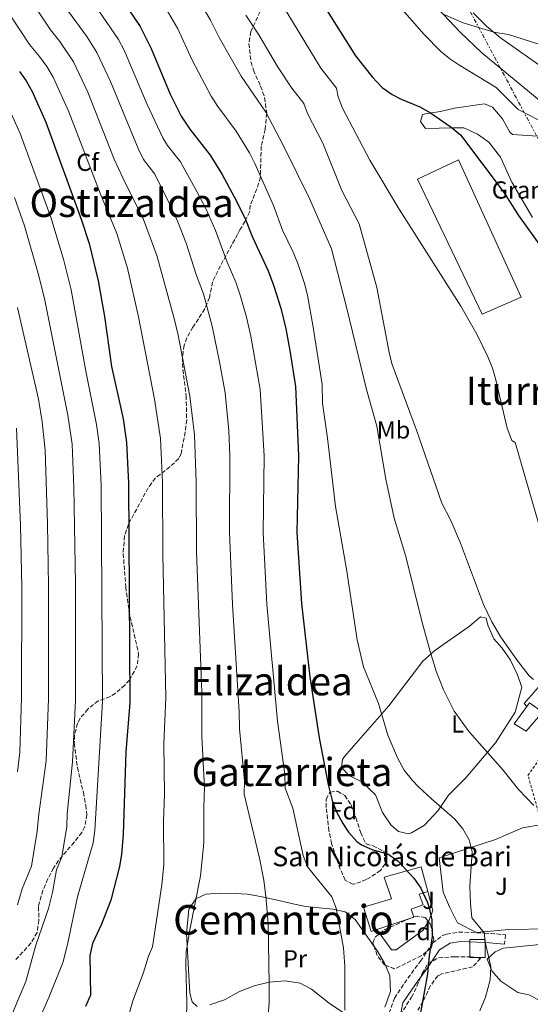
# Model space of a CAD drawing. Units: metres. Extents: x 610525 to 614004, y 4750141 to 4752510.
# Drawn here: x 612672 to 612880, y 4751296 to 4751696 of the extents above; entities that cross this region are included whole.
import ezdxf
from ezdxf.enums import TextEntityAlignment as Align

# ---------------------------------------------------------------- set-up
doc = ezdxf.new("R2010")
doc.units = ezdxf.units.M
doc.header["$MEASUREMENT"] = 0
for name, pattern in [('DGN Style 2', [1.739922, 1.043953, -0.695969]), ('DGN Style 3', [2.435891, 1.739922, -0.695969]), ('DGN Style 7', [3.479844, 1.56593, -0.695969, 0.521977, -0.695969])]:
    doc.linetypes.add(name, pattern=pattern)
for name, color, linetype, lineweight in [('Camino', 7, 'DGN Style 3', 0), ('Curva de nivel directora', 30, 'Continuous', 30), ('Curva de nivel intermedia', 30, 'Continuous', 0), ('Depósito a nivel (sin especificar)', 1, 'Continuous', 0), ('destino de construcciones', 7, 'Continuous', 0), ('Edificio', 1, 'Continuous', 13), ('Etiqueta de uso rústico', 92, 'Continuous', 0), ('Etiqueta de zona arbolada', 92, 'Continuous', 0), ('Iglesia-ermita', 1, 'Continuous', 13), ('Línea  de muro-pared o tapia', 1, 'Continuous', 13), ('Línea de cambio de uso (parcela vista)', 92, 'Continuous', 0), ('Línea eléctrica', 6, 'DGN Style 7', 0), ('Margen derecho', 7, 'Continuous', 0), ('Nave industrial', 1, 'Continuous', 13), ('Tela metálica o alambrada', 7, 'DGN Style 2', 0), ('Texto de Depresión pequeña', 7, 'Continuous', 0), ('Texto de Iglesia-ermita', 51, 'Continuous', 0), ('Texto de rotulación de espacio menor sin especificar', 7, 'Continuous', 0), ('Texto de Área (paraje) menor', 7, 'Continuous', 0), ('Zona ajardinada', 92, 'Continuous', 0), ('Zona arbolada', 92, 'DGN Style 3', 0)]:
    doc.layers.add(name, color=color, linetype=linetype, lineweight=lineweight)
doc.styles.add('Style-Arial', font='arial.ttf')

msp = doc.modelspace()

# ---------------------------------------------------------------- linework, layer by layer
at = {"layer": 'Camino', "color": 7, "linetype": 'DGN Style 3', "lineweight": 0}
msp.add_polyline3d([(612815.33, 4751279.49, 528.5), (612815.29, 4751282.37, 528.37), (612822.33, 4751292.21, 527.06), (612824.59, 4751298.33, 526.87), (612830.02, 4751306.41, 526.18), (612835.08, 4751313.34, 525.49), (612840.11, 4751320.78, 524.84), (612844.1, 4751323.75, 523.99), (612845.76, 4751324.37, 523.51), (612850.68, 4751325.18, 522.26), (612861.18, 4751324.81, 520), (612869.69, 4751324.12, 518.87), (612869.37, 4751320.29, 518.97)], dxfattribs=at)
at = {"layer": 'Curva de nivel directora', "color": 30, "linetype": 'Continuous', "lineweight": 30, "flags": 128}
for points, elevation in [([(612707.28, 4751713.95), (612721.08, 4751693.5), (612725.56, 4751684.56), (612733.33, 4751665.97), (612737.82, 4751657.05), (612741.34, 4751651.65), (612749.62, 4751641.17), (612754.38, 4751633.33), (612759.38, 4751624.21), (612763.62, 4751615.65), (612766.78, 4751607.73), (612773.15, 4751594.14), (612775.33, 4751588.31), (612778.26, 4751578.85), (612780.3, 4751570.53), (612782.02, 4751561.65), (612784.26, 4751547.09), (612785.46, 4751518.81), (612784.78, 4751487.73), (612786.66, 4751458.77), (612790.1, 4751428.93), (612793.91, 4751404.24), (612797.58, 4751385.17), (612799.26, 4751378.77), (612800.98, 4751374.08), (612803.51, 4751369.35), (612805.89, 4751365.89), (612809.17, 4751362.08), (612811.17, 4751360.61), (612815.8, 4751358.68), (612821.87, 4751357.08), (612825.99, 4751353.98), (612832.41, 4751347.17), (612835.26, 4751343.06), (612838, 4751337.24), (612838.69, 4751335.09), (612839.74, 4751330.18), (612839.84, 4751323.44), (612838.61, 4751315.49), (612837.97, 4751308.21), (612834.37, 4751287.89)], 525), ([(612790.66, 4751710.28), (612808.74, 4751681.49), (612815.49, 4751672.99), (612819.54, 4751668.69), (612823.61, 4751665.77), (612827.22, 4751663.89), (612834.86, 4751660.77), (612839.21, 4751658.3), (612847.66, 4751652.53), (612851.42, 4751649.41), (612869.17, 4751625.82), (612875.05, 4751616.56), (612885.06, 4751602.68), (612891.06, 4751593.09), (612896.82, 4751583.16), (612898.58, 4751578.47), (612899.57, 4751573.54), (612906.13, 4751528.72), (612908.69, 4751518.42), (612912.14, 4751508.6), (612914.42, 4751504.12), (612915.5, 4751502.76), (612921.43, 4751496.34)], 500), ([(612671.98, 4751675.09), (612674.7, 4751671.41), (612677.14, 4751667.01), (612682.66, 4751654.53), (612697.26, 4751614.69), (612700.29, 4751605.15), (612703.98, 4751590.05), (612706.55, 4751575.59), (612709.42, 4751555.25), (612714.11, 4751533.85), (612715.46, 4751524.29), (612716.38, 4751507.81), (612716.82, 4751418.45), (612715.29, 4751398.5), (612714.13, 4751364.93), (612713.49, 4751356.85), (612712.71, 4751351.91), (612709.09, 4751338.21), (612705.42, 4751328.47), (612701.73, 4751320.53), (612700.62, 4751315.63), (612700.93, 4751299.49), (612698.87, 4751294.96)], 550)]:
    msp.add_lwpolyline(points, dxfattribs=dict(at, elevation=elevation))
at = {"layer": 'Curva de nivel intermedia', "color": 30, "linetype": 'Continuous', "lineweight": 0, "flags": 128}
for points, elevation in [([(612672.5, 4751710.21), (612684.55, 4751692.05), (612688.34, 4751687.32), (612693.94, 4751679.03), (612699.73, 4751666.71), (612710.53, 4751639.55), (612714.02, 4751631.86), (612722.48, 4751614.93), (612727.84, 4751600.29), (612734.9, 4751574.74), (612736.49, 4751567.98), (612741.28, 4751543.19), (612743.23, 4751527.41), (612743.92, 4751508.21), (612743.95, 4751479.78), (612746.13, 4751422.64), (612746.13, 4751404.74), (612747.26, 4751383.95), (612746.98, 4751375.79), (612746.98, 4751361.45), (612745.68, 4751348.11), (612741.29, 4751326.13), (612739.85, 4751317.09), (612739.62, 4751312.09), (612740.01, 4751296.45), (612739.8, 4751284.33)], 540), ([(612820.06, 4751709.17), (612836.58, 4751690.21), (612843.22, 4751683.49), (612847.11, 4751680.33), (612850.74, 4751677.89), (612865.94, 4751668.6), (612874.86, 4751659.72), (612883.22, 4751655.32)], 495), ([(612664.54, 4751703.57), (612676.05, 4751686.13), (612680.16, 4751681.2), (612683.09, 4751677.13), (612685.66, 4751672.85), (612692.01, 4751658.69), (612704.91, 4751625.26), (612711.55, 4751609.34), (612715.91, 4751595.17), (612720.42, 4751575.34), (612726.96, 4751541.89), (612729.35, 4751525.85), (612730.15, 4751508.01), (612730.24, 4751478.79), (612731.47, 4751420.54), (612730.71, 4751401.62), (612730.93, 4751381.23), (612730.56, 4751370.36), (612730.76, 4751352.73), (612729.91, 4751344.44), (612726.17, 4751319.25), (612724.53, 4751315.41), (612722.29, 4751308.29), (612718.06, 4751297.27), (612716.01, 4751290.08)], 545), ([(612701, 4751704.71), (612712.29, 4751688.2), (612714.64, 4751683.78), (612723.88, 4751661.8), (612730.28, 4751648.23), (612732.23, 4751645.05), (612737.5, 4751638.38), (612744.33, 4751626.12), (612747.87, 4751619.14), (612751.69, 4751610.53), (612756.43, 4751597.68), (612759.97, 4751589.44), (612761.85, 4751583.78), (612764.34, 4751575.22), (612766.12, 4751567.47), (612769.93, 4751545.79), (612771.52, 4751518.9), (612771.12, 4751487.74), (612772.65, 4751458.57), (612776.97, 4751410.99), (612779.92, 4751389.38), (612780.1, 4751383.73), (612783.22, 4751375.65), (612787.37, 4751356.37), (612789.21, 4751351.71), (612799.05, 4751339.57), (612800.88, 4751334.92), (612803.85, 4751318.77), (612804.33, 4751311.25), (612804.33, 4751293.41)], 530), ([(612744.71, 4751704.67), (612749.66, 4751696.06), (612753.2, 4751688.94), (612762.15, 4751673.26), (612772.25, 4751658.58), (612779.22, 4751645.25), (612789.98, 4751623.49), (612798.9, 4751603.01), (612805.23, 4751578.75), (612813.1, 4751545.89), (612817.34, 4751530.93), (612821.07, 4751509.37), (612824.48, 4751493.51), (612829.1, 4751477.89), (612835.66, 4751451.57), (612839.05, 4751439.23), (612841.55, 4751431.3), (612844.44, 4751423.71), (612848.82, 4751415.01), (612854.99, 4751406.68), (612868.74, 4751391.01), (612875.06, 4751383.17), (612881.25, 4751376.69)], 515), ([(612778.8, 4751702.36), (612794.62, 4751676.52), (612800.93, 4751668.37), (612801.66, 4751664.85), (612803.37, 4751660.19), (612814.48, 4751639.11), (612826.51, 4751619.14), (612851.58, 4751579.73), (612858.04, 4751568.37), (612862.54, 4751559.17), (612864.38, 4751554.53), (612865.79, 4751549.74), (612870.44, 4751530.17), (612872.34, 4751525.09), (612873.7, 4751524.29), (612887.97, 4751474.66)], 505), ([(612839.82, 4751703.17), (612851.21, 4751691.16), (612860.1, 4751682.76), (612884.87, 4751662.34)], 490), ([(612691.94, 4751699.62), (612699.42, 4751689.36), (612703.5, 4751682.91), (612708.99, 4751671.12), (612720.33, 4751643.82), (612722.5, 4751639.33), (612727.07, 4751633.46), (612733.41, 4751620.53), (612736.35, 4751614.08), (612739.76, 4751605.41), (612743.96, 4751592.16), (612746.79, 4751584.74), (612750.41, 4751571.6), (612753.41, 4751557.13), (612755.61, 4751544.49), (612757.12, 4751528.97), (612757.57, 4751519), (612757.46, 4751487.76), (612758.64, 4751458.38), (612761.4, 4751414.82), (612761.55, 4751407.87), (612763.59, 4751386.66), (612763.4, 4751381.23), (612769.64, 4751355.32), (612771.33, 4751346.37), (612772.36, 4751338.43), (612773.1, 4751328.46), (612773.57, 4751304.21), (612773.53, 4751296.53), (612772.53, 4751282.77)], 535), ([(612730.78, 4751702.22), (612736.37, 4751692.44), (612742.27, 4751679.83), (612749.99, 4751665.15), (612752.65, 4751660.92), (612760.09, 4751650.95), (612765.53, 4751642.14), (612767.8, 4751637.68), (612775.3, 4751620.69), (612778.98, 4751610.61), (612783.34, 4751601.73), (612785.24, 4751597.09), (612787.98, 4751589.01), (612789.15, 4751584.14), (612791.5, 4751571.17), (612795.1, 4751547.81), (612795.3, 4751540.29), (612797.34, 4751526.05), (612800.54, 4751498.21), (612805.03, 4751472.71), (612809.3, 4751444.05), (612811.95, 4751433.07), (612817.98, 4751418.21), (612821.82, 4751405.25), (612825.75, 4751396.05), (612828.47, 4751391.03), (612831.81, 4751386.77), (612834.3, 4751384.21), (612839.54, 4751379.33), (612849.13, 4751371.17), (612852.41, 4751367.25), (612854.93, 4751362.77), (612856.13, 4751357.87), (612855.25, 4751343.89), (612855.41, 4751336.77), (612856.01, 4751330.93), (612861.18, 4751324.81), (612861.33, 4751321.65), (612863.77, 4751311.25), (612863.53, 4751305.81), (612861.57, 4751298.69), (612859.33, 4751293.17)], 520), ([(612856.58, 4751699), (612862.02, 4751693.56), (612867.62, 4751688.84), (612896.04, 4751668.98)], 485), ([(612764.14, 4751698.06), (612769.32, 4751690.01), (612777, 4751677.15), (612782.83, 4751668.31), (612787.68, 4751662.11), (612789.18, 4751658.05), (612795.38, 4751646.05), (612803.18, 4751626.73), (612810.18, 4751613.25), (612817.42, 4751587.33), (612822.5, 4751560.15), (612823.62, 4751555.97), (612833.5, 4751529.33), (612843.84, 4751499.6), (612847.5, 4751492.53), (612851.37, 4751483.31), (612860.74, 4751458.37), (612864.1, 4751451.33), (612867.82, 4751445.09), (612874.34, 4751435.86), (612879.4, 4751429.43), (612881.06, 4751427.89)], 510), ([(612665.44, 4751665.05), (612672.23, 4751649.94), (612684.91, 4751615.52), (612690.09, 4751598.35), (612693.06, 4751586.43), (612699.09, 4751552.61), (612703.34, 4751531.57), (612704.42, 4751523.92), (612705.25, 4751506.91), (612705.82, 4751418.97), (612702.67, 4751366.52), (612701.98, 4751361.47), (612695.55, 4751339.53), (612691.71, 4751320.76), (612689.78, 4751313.13), (612683.95, 4751298.57), (612673.37, 4751274.45), (612665.53, 4751258.21)], 555), ([(612670.02, 4751623.86), (612674.02, 4751612.37), (612679.56, 4751592.96), (612682.15, 4751582.82), (612691.7, 4751535.34), (612693.38, 4751523.55), (612694.11, 4751506.02), (612694.73, 4751466.64), (612694.83, 4751419.49), (612693.57, 4751394.43), (612691.38, 4751373.26), (612691.2, 4751368.11), (612689.22, 4751355.86), (612687.01, 4751350.53), (612685.41, 4751341.33), (612683.81, 4751334.85), (612678.65, 4751319.81), (612674.53, 4751305.09), (612666.97, 4751287.09)], 560), ([(612671.23, 4751579.21), (612679.74, 4751541.84), (612681.24, 4751532.71), (612682.46, 4751521.19), (612683.41, 4751491.2), (612683.81, 4751466.06), (612683.84, 4751420.01), (612682.8, 4751394.89), (612679.85, 4751373.14), (612679.25, 4751366.22), (612676.82, 4751351.98), (612673.09, 4751342.77), (612671.13, 4751336.21)], 565), ([(612670.77, 4751530.08), (612672.39, 4751490.66), (612672.89, 4751465.47), (612672.84, 4751420.53), (612672.19, 4751398.36), (612671.23, 4751390.42)], 570)]:
    msp.add_lwpolyline(points, dxfattribs=dict(at, elevation=elevation))
at = {"layer": 'Depósito a nivel (sin especificar)', "color": 1, "linetype": 'Continuous', "lineweight": 0}
msp.add_polyline3d([(612861.44, 4751314.85, 520.31), (612855.19, 4751314.85, 521.6), (612855.19, 4751322.18, 521.43), (612861.44, 4751322.18, 519.98)], close=True, dxfattribs=at)
at = {"layer": 'Depósito a nivel (sin especificar)', "color": 51, "linetype": 'Continuous', "lineweight": 0}
msp.add_polyline3d([(612855.19, 4751314.85, 521.6), (612855.19, 4751322.18, 521.43), (612861.44, 4751322.18, 519.98), (612861.44, 4751314.85, 520.31), (612855.19, 4751314.85, 521.6)], dxfattribs=at)
at = {"layer": 'Edificio', "color": 1, "linetype": 'Continuous', "lineweight": 13}
msp.add_polyline3d([(612884.78, 4751414.61, 511.36), (612878.18, 4751406.85, 512.75), (612873.26, 4751409.89, 512.96), (612878.45, 4751416.95, 511.62), (612879.5, 4751418.37, 511.35)], close=True, dxfattribs=at)
at = {"layer": 'Edificio', "color": 51, "linetype": 'Continuous', "lineweight": 13}
msp.add_polyline3d([(612878.45, 4751416.95, 511.62), (612879.5, 4751418.37, 511.35), (612884.78, 4751414.61, 511.36), (612878.18, 4751406.85, 512.75), (612873.26, 4751409.89, 512.96), (612878.45, 4751416.95, 511.62)], dxfattribs=at)
at = {"layer": 'Iglesia-ermita', "color": 1, "linetype": 'Continuous', "lineweight": 13}
msp.add_polyline3d([(612817.42, 4751326.18, 528.03), (612815.13, 4751325.41, 528.35), (612811.89, 4751335.33, 528.53), (612823.29, 4751338.69, 526.83), (612820.37, 4751347.49, 526.36), (612835.45, 4751351.73, 524.07), (612838.17, 4751341.73, 524.44), (612834.57, 4751340.61, 525.24), (612836.21, 4751336.29, 525.28), (612831.33, 4751334.45, 525.99), (612832.45, 4751331.25, 525.92)], close=True, dxfattribs=at)
for points in [[(612817.42, 4751326.18, 528.03), (612815.13, 4751325.41, 528.35), (612811.89, 4751335.33, 528.53), (612823.29, 4751338.69, 526.83), (612820.37, 4751347.49, 526.36), (612835.45, 4751351.73, 524.07), (612838.17, 4751341.73, 524.44)], [(612838.17, 4751341.73, 524.44), (612834.57, 4751340.61, 525.24), (612836.21, 4751336.29, 525.28), (612831.33, 4751334.45, 525.99), (612832.45, 4751331.25, 525.92), (612817.42, 4751326.18, 528.03)]]:
    msp.add_polyline3d(points, dxfattribs=at)
at = {"layer": 'Línea  de muro-pared o tapia', "color": 1, "linetype": 'Continuous', "lineweight": 13}
for points in [[(612878.45, 4751416.95, 511.62), (612877.3, 4751418.13, 511.57), (612882.94, 4751424.61, 510.25), (612890.51, 4751428.57, 508.93)], [(612906.26, 4751372.2, 510.35), (612909.05, 4751372.77, 509.65), (612915.53, 4751360.13, 510.31), (612918.57, 4751349.41, 510.98), (612919.29, 4751336.21, 511.59), (612918.77, 4751333.25, 511.69), (612914.81, 4751331.57, 512.34), (612887.25, 4751326.53, 516.53), (612871.05, 4751326.29, 518.68), (612857.93, 4751325.01, 520.69), (612850.25, 4751329.01, 521.78), (612846.93, 4751335.49, 522.56), (612844.41, 4751341.49, 522.94), (612842.77, 4751355.33, 522.61), (612865.65, 4751362.85, 518.37), (612876.69, 4751367.65, 516.59), (612884.57, 4751368.93, 515.55)], [(612838.17, 4751341.73, 524.44), (612840.21, 4751333.97, 524.62), (612838.57, 4751329.81, 525.16), (612836.17, 4751325.97, 525.5), (612825.21, 4751317.97, 526.95), (612823.37, 4751317.97, 527.21), (612817.42, 4751326.18, 528.03)], [(612893.19, 4751299.92, 516.25), (612893.97, 4751296.69, 516.2), (612884.17, 4751297.17, 517.34), (612879.25, 4751299.65, 517.99), (612874.77, 4751300.61, 518.54), (612867.81, 4751305.25, 519.45), (612864.13, 4751309.41, 519.94), (612862.29, 4751314.21, 520.16), (612865.57, 4751317.17, 519.58), (612868.93, 4751318.69, 519.08), (612882.37, 4751320.05, 517.26), (612893.97, 4751323.09, 515.65)]]:
    msp.add_polyline3d(points, dxfattribs=at)
at = {"layer": 'Línea de cambio de uso (parcela vista)', "color": 92, "linetype": 'Continuous', "lineweight": 0}
for points in [[(612901.42, 4751696.68, 476.97), (612900.78, 4751691.24, 477.19), (612898.66, 4751687.88, 478.4), (612893.67, 4751686.32, 480), (612890.74, 4751685.4, 480.84), (612883.22, 4751686.28, 482.32), (612870.94, 4751690.2, 484.02), (612864.83, 4751691.2, 485), (612864.54, 4751691.24, 485.06), (612852.54, 4751695, 488.6), (612844.32, 4751698.43, 490)], [(612880.66, 4751615.72, 497.49), (612872.26, 4751630.12, 497.51), (612867.7, 4751640.36, 497.75), (612862.9, 4751646.36, 498.03), (612858.3, 4751649.64, 497.93), (612852.7, 4751652.29, 497.91), (612848.22, 4751652.29, 498.07), (612837.14, 4751651.97, 499.57), (612835.1, 4751654.85, 499.37), (612835.9, 4751657.65, 498.83), (612837.78, 4751658.13, 498.03), (612843.22, 4751658.93, 497.15), (612848.94, 4751660.29, 497.19), (612861.14, 4751661.96, 497.19), (612864.42, 4751660.6, 497.19), (612868.46, 4751655.88, 496.85), (612871.54, 4751650.52, 496.65), (612872.58, 4751649.56, 496.65), (612882.74, 4751648.84, 495.69)], [(612830.25, 4751365.09, 521.24), (612826.13, 4751366.13, 521.56), (612823.05, 4751368.77, 521.94), (612819.69, 4751373.81, 522.02), (612816.86, 4751381.01, 521.98), (612811.26, 4751386.29, 522.64), (612805.94, 4751388.85, 522.8), (612802.94, 4751392.21, 522.84), (612803.46, 4751395.41, 522.74), (612804.22, 4751396.61, 522.6), (612822.3, 4751417.25, 519.46), (612836.02, 4751435.33, 515.64), (612840.98, 4751439.73, 514.46), (612855.02, 4751449.57, 511.8), (612859.58, 4751453.41, 510.26), (612861.9, 4751452.85, 509.92), (612862.46, 4751450.05, 510.04), (612865.02, 4751444.45, 510.58), (612868.38, 4751440.61, 510.84), (612871.74, 4751435.73, 511.1), (612874.46, 4751430.13, 511.2), (612876.3, 4751424.77, 511.54), (612873.58, 4751414.61, 513.24), (612865.58, 4751402.21, 515.8), (612853.54, 4751387.97, 517.38), (612846.46, 4751380.93, 518.82), (612842.29, 4751374.61, 520.18), (612836.81, 4751368.61, 521.14), (612831.49, 4751365.49, 521.18), (612830.25, 4751365.09, 521.24)], [(612744.21, 4751294.93, 538.52), (612742.25, 4751296.85, 538.74), (612741.29, 4751300.29, 538.74), (612739.93, 4751324.61, 539.1), (612740.93, 4751334.45, 538.82), (612743.77, 4751338.77, 538.54), (612747.81, 4751340.61, 537.84), (612753.17, 4751341.01, 537.38), (612759.73, 4751340.93, 536.62), (612764.81, 4751340.61, 536.26), (612770.09, 4751339.65, 536.08), (612776.97, 4751338.21, 535.22), (612782.69, 4751336.77, 534.1), (612788.29, 4751335.65, 533.48), (612799.45, 4751334.45, 532.2), (612804.53, 4751333.41, 530.82), (612808.61, 4751330.29, 530.42), (612816.27, 4751319.32, 529.22)], [(612816.27, 4751319.32, 529.22), (612817.33, 4751317.81, 529.06), (612820.41, 4751312.77, 528.68), (612820.84, 4751311.73, 528.68)], [(612820.84, 4751311.73, 528.68), (612822.65, 4751307.41, 528.7), (612822.89, 4751301.01, 528.7), (612820.69, 4751294.61, 528.7)], [(612803.45, 4751292.61, 529.76), (612798.01, 4751296.29, 529.76), (612790.85, 4751301.97, 531.72), (612786.13, 4751304.45, 531.96), (612780.01, 4751305.33, 532.52), (612773.61, 4751304.77, 534.08), (612767.41, 4751303.33, 535.08), (612761.21, 4751300.85, 536.28), (612755.33, 4751297.65, 536.88), (612749.37, 4751295.57, 537.72)]]:
    msp.add_polyline3d(points, dxfattribs=at)
at = {"layer": 'Línea eléctrica', "color": 6, "linetype": 'DGN Style 7', "lineweight": 0}
msp.add_polyline3d([(613713.04, 4750192.91, 500.86), (613692.7, 4750264.75, 503.39), (613640.88, 4750447.75, 509.83), (613576.58, 4750665.64, 518.33), (613568.73, 4750692.04, 516.94), (613543.46, 4750777.11, 512.47), (613522.52, 4750847.57, 508.76), (613462.2, 4751058.99, 510.73), (613408.05, 4751247.01, 512.47), (613365.63, 4751394.32, 513.84), (613103.1, 4751525.11, 476.64), (613018.19, 4751568.47, 484.4), (612890.55, 4751633.65, 496.07), (612763.64, 4751871.32, 481.73), (612642.09, 4752099.14, 479.9), (612515.47, 4752338.89, 484.33), (612437.62, 4752486.13, 496.91)], dxfattribs=at)
at = {"layer": 'Margen derecho', "color": 7, "linetype": 'Continuous', "lineweight": 0}
msp.add_polyline3d([(612869.37, 4751320.29, 518.97), (612861.38, 4751320.94, 520.02), (612851.45, 4751321.33, 522.26), (612847.14, 4751320.68, 523.23), (612842.85, 4751317.97, 524.11), (612838.23, 4751311.12, 525), (612833.17, 4751304.21, 525.66), (612827.92, 4751296.38, 526.28), (612826.55, 4751289.19, 526.3), (612820.5, 4751280.73, 527.51), (612820.53, 4751278.58, 527.59), (612818.76, 4751273.89, 528.11), (612818.58, 4751268.81, 528.32)], dxfattribs=at)
at = {"layer": 'Nave industrial', "color": 1, "linetype": 'Continuous', "lineweight": 13}
msp.add_polyline3d([(612876.1, 4751583.4, 502.17), (612860.18, 4751576.45, 504.28), (612833.9, 4751631.41, 503.21), (612850.58, 4751639.17, 500.89)], close=True, dxfattribs=at)
msp.add_polyline3d([(612860.18, 4751576.45, 504.28), (612833.9, 4751631.41, 503.21), (612850.58, 4751639.17, 500.89), (612876.1, 4751583.4, 502.17), (612860.18, 4751576.45, 504.28)], dxfattribs=at)
at = {"layer": 'Tela metálica o alambrada', "color": 7, "linetype": 'DGN Style 2', "lineweight": 0}
msp.add_polyline3d([(612884.57, 4751368.93, 514.82), (612878.86, 4751388.93, 513.9), (612883.5, 4751395.57, 513.04), (612890.58, 4751399.09, 511.6), (612894.7, 4751402.61, 511.08), (612898.66, 4751408.05, 510.46), (612908.26, 4751414.74, 509.84)], dxfattribs=at)
at = {"layer": 'Zona arbolada', "color": 92, "linetype": 'DGN Style 3', "lineweight": 0}
for points in [[(612769.86, 4751699.49, 509.27), (612766.1, 4751691.41, 510.75), (612765.33, 4751686.51, 511.66), (612766.2, 4751678.94, 512.91), (612767.14, 4751675.65, 513.47), (612770.1, 4751669.17, 514.89), (612771.73, 4751664.55, 515.9), (612772.57, 4751658.17, 517.1), (612771.95, 4751651.59, 518.47), (612770.34, 4751644.77, 520.09), (612769.98, 4751632.13, 522.51), (612768.56, 4751627.43, 523.44), (612765.86, 4751620.77, 524.71), (612765.7, 4751618.21, 524.75), (612763.78, 4751614.28, 527.08), (612761.68, 4751610.72, 530.2), (612760.7, 4751608.93, 531.03), (612753.72, 4751596.16, 534.04), (612750.54, 4751589.57, 535.27), (612749.26, 4751583.25, 536.27), (612747.43, 4751578.65, 537.02), (612742.54, 4751571.17, 538.19), (612740.13, 4751566.85, 538.89), (612738.98, 4751563.81, 539.33), (612738.27, 4751558.85, 539.92), (612738.46, 4751553.97, 540.43), (612739.78, 4751543.33, 541.41), (612740.02, 4751533.49, 542.47), (612739.42, 4751528.57, 543.09), (612737.74, 4751519.74, 544.31), (612736.78, 4751517.73, 544.65), (612733.18, 4751514.36, 545.5), (612727.22, 4751509.81, 546.81), (612724.3, 4751505.81, 547.57), (612716.3, 4751491.01, 550.19), (612714.68, 4751486.34, 551.09), (612714.19, 4751479.16, 552.15), (612715.22, 4751465.58, 553.59), (612716.54, 4751455.81, 554.55), (612720.46, 4751438.37, 556.03), (612719.89, 4751433.45, 556.39), (612716.73, 4751427.67, 556.68), (612714.86, 4751425.57, 556.79), (612711.02, 4751422.3, 557), (612708.82, 4751420.93, 557.11), (612704.06, 4751419.17, 557.45), (612699.78, 4751415.89, 559.45), (612696.65, 4751412.07, 559.82), (612695.62, 4751410.13, 559.97), (612694.33, 4751405.21, 560.31), (612694.3, 4751401.97, 560.51), (612695.55, 4751392.06, 560.97), (612697.99, 4751382.02, 561.41), (612698.95, 4751376.81, 561.87), (612699.34, 4751373.01, 562.23), (612698.55, 4751368.09, 562.68), (612697.3, 4751365.73, 562.91), (612694.24, 4751361.75, 563.34), (612687.85, 4751354.29, 563.77), (612685.85, 4751351.25, 563.79), (612683.47, 4751346.79, 564.31), (612681.52, 4751342.21, 564.94), (612680.12, 4751337.47, 565.63), (612679.73, 4751335.49, 565.91), (612679.89, 4751329.97, 566.67), (612679.13, 4751325.01, 567.31), (612676.65, 4751320.71, 567.9), (612670.41, 4751313.89, 568.67)], [(612769.86, 4751699.49, 509.27), (612766.1, 4751691.41, 510.75), (612765.33, 4751686.51, 511.66), (612766.2, 4751678.94, 512.91), (612767.14, 4751675.65, 513.47), (612770.1, 4751669.17, 514.89), (612771.73, 4751664.55, 515.9), (612772.57, 4751658.17, 517.1), (612771.95, 4751651.59, 518.47), (612770.34, 4751644.77, 520.09), (612769.98, 4751632.13, 522.51), (612768.56, 4751627.43, 523.44), (612765.86, 4751620.77, 524.71), (612765.7, 4751618.21, 524.75), (612763.78, 4751614.28, 527.08), (612761.68, 4751610.72, 530.2), (612760.7, 4751608.93, 531.03), (612753.72, 4751596.16, 534.04), (612750.54, 4751589.57, 535.27), (612749.26, 4751583.25, 536.27), (612747.43, 4751578.65, 537.02), (612742.54, 4751571.17, 538.19), (612740.13, 4751566.85, 538.89), (612738.98, 4751563.81, 539.33), (612738.27, 4751558.85, 539.92), (612738.46, 4751553.97, 540.43), (612739.78, 4751543.33, 541.41), (612740.02, 4751533.49, 542.47), (612739.42, 4751528.57, 543.09), (612737.74, 4751519.74, 544.31), (612736.78, 4751517.73, 544.65), (612733.18, 4751514.36, 545.5), (612727.22, 4751509.81, 546.81), (612724.3, 4751505.81, 547.57), (612716.3, 4751491.01, 550.19), (612714.68, 4751486.34, 551.09), (612714.19, 4751479.16, 552.15), (612715.22, 4751465.58, 553.59), (612716.54, 4751455.81, 554.55), (612720.46, 4751438.37, 556.03), (612719.89, 4751433.45, 556.39), (612716.73, 4751427.67, 556.68), (612714.86, 4751425.57, 556.79), (612711.02, 4751422.3, 557), (612708.82, 4751420.93, 557.11), (612704.06, 4751419.17, 557.45), (612699.78, 4751415.89, 559.45), (612696.65, 4751412.07, 559.82), (612695.62, 4751410.13, 559.97), (612694.33, 4751405.21, 560.31), (612694.3, 4751401.97, 560.51), (612695.55, 4751392.06, 560.97), (612697.99, 4751382.02, 561.41), (612698.95, 4751376.81, 561.87), (612699.34, 4751373.01, 562.23), (612698.55, 4751368.09, 562.68), (612697.3, 4751365.73, 562.91), (612694.24, 4751361.75, 563.34), (612687.85, 4751354.29, 563.77), (612685.85, 4751351.25, 563.79), (612683.47, 4751346.79, 564.31), (612681.52, 4751342.21, 564.94), (612680.12, 4751337.47, 565.63), (612679.73, 4751335.49, 565.91), (612679.89, 4751329.97, 566.67), (612679.13, 4751325.01, 567.31), (612676.65, 4751320.71, 567.9), (612670.41, 4751313.89, 568.67)], [(612807.57, 4751344.69, 530.38), (612804.53, 4751346.29, 530.34), (612802.49, 4751350.77, 530.22), (612798.94, 4751361.19, 530.06), (612797.88, 4751366.39, 529.97), (612796.77, 4751375.91, 529.85), (612796.7, 4751379.25, 529.82), (612798.38, 4751382.13, 529.76), (612801.34, 4751382.45, 529.58), (612804.34, 4751380.69, 529.34), (612806.86, 4751376.93, 529.32), (612808.89, 4751371.73, 529.36), (612810.81, 4751365.57, 529.46), (612812.99, 4751361.07, 529.5), (612815.81, 4751360.29, 529.5), (612820.33, 4751357.97, 529.42), (612820.73, 4751352.93, 529.29), (612818.85, 4751350.21, 529.24), (612813.09, 4751346.53, 530), (612808.35, 4751344.78, 530.36), (612807.57, 4751344.69, 530.38)], [(612816.27, 4751319.32, 532.17), (612815.79, 4751320.8, 532.51), (612816.65, 4751323.17, 532.86), (612820.63, 4751326.21, 532.54), (612833.05, 4751331.73, 531.34), (612837.05, 4751331.09, 530.82), (612839.21, 4751328.29, 530.54), (612840.49, 4751322.37, 530.66), (612839.49, 4751318.77, 530.82), (612835.61, 4751315.62, 531.2), (612824.61, 4751310.21, 531.04), (612820.84, 4751311.73, 531.13)], [(612820.84, 4751311.73, 531.13), (612820.45, 4751311.89, 531.14), (612817.45, 4751315.73, 531.34), (612816.27, 4751319.32, 532.17)], [(612821.77, 4751283.17, 527.74), (612831.44, 4751298.71, 526.29), (612833.69, 4751303.17, 525.96), (612835.85, 4751308.29, 525.94), (612838.14, 4751312.4, 525.92), (612842.49, 4751314.77, 525.18), (612849.09, 4751315.17, 524.9), (612856.01, 4751315.17, 524.42), (612859.57, 4751314.45, 524.3), (612856.33, 4751311.09, 524.28), (612843.81, 4751308.21, 524.6), (612842.22, 4751307.39, 524.77), (612839.13, 4751303.33, 525.52), (612836.17, 4751296.93, 525.5), (612834.02, 4751293.47, 525.78)], [(612821.77, 4751283.17, 527.74), (612831.44, 4751298.71, 526.29), (612833.69, 4751303.17, 525.96), (612835.85, 4751308.29, 525.94), (612838.14, 4751312.4, 525.92), (612842.49, 4751314.77, 525.18), (612849.09, 4751315.17, 524.9), (612856.01, 4751315.17, 524.42), (612859.57, 4751314.45, 524.3), (612856.33, 4751311.09, 524.28), (612843.81, 4751308.21, 524.6), (612842.22, 4751307.39, 524.77), (612839.13, 4751303.33, 525.52), (612836.17, 4751296.93, 525.5), (612834.02, 4751293.47, 525.78)]]:
    msp.add_polyline3d(points, dxfattribs=at)
for points in [[(612808.35, 4751344.78, 530.36), (612807.57, 4751344.69, 530.38), (612804.53, 4751346.29, 530.34), (612802.49, 4751350.77, 530.22), (612798.94, 4751361.19, 530.06), (612797.88, 4751366.39, 529.97), (612796.77, 4751375.91, 529.85), (612796.7, 4751379.25, 529.82), (612798.38, 4751382.13, 529.76), (612801.34, 4751382.45, 529.58), (612804.34, 4751380.69, 529.34), (612806.86, 4751376.93, 529.32), (612808.89, 4751371.73, 529.36), (612810.81, 4751365.57, 529.46), (612812.99, 4751361.07, 529.5), (612815.81, 4751360.29, 529.5), (612820.33, 4751357.97, 529.42), (612820.73, 4751352.93, 529.29), (612818.85, 4751350.21, 529.24), (612813.09, 4751346.53, 530)], [(612835.61, 4751315.62, 531.2), (612824.61, 4751310.21, 531.04), (612820.45, 4751311.89, 531.14), (612817.45, 4751315.73, 531.34), (612815.79, 4751320.8, 532.51), (612816.65, 4751323.17, 532.86), (612820.63, 4751326.21, 532.54), (612833.05, 4751331.73, 531.34), (612837.05, 4751331.09, 530.82), (612839.21, 4751328.29, 530.54), (612840.49, 4751322.37, 530.66), (612839.49, 4751318.77, 530.82)]]:
    msp.add_polyline3d(points, close=True, dxfattribs=at)

# ---------------------------------------------------------------- texts
at = {"layer": 'destino de construcciones', "color": 7, "linetype": 'Continuous', "lineweight": 0, "style": 'Style-Arial'}
msp.add_text('Granja', height=7, dxfattribs=at).set_placement((612878.87, 4751626.97, 498.35), align=Align.MIDDLE_CENTER)
at = {"layer": 'Etiqueta de uso rústico', "color": 92, "linetype": 'Continuous', "lineweight": 0, "style": 'Style-Arial'}
for s, p in [('Mb', (612824.15, 4751529.4, 513.4)), ('L', (612850.25, 4751409.8, 515.49)), ('Pr', (612784.11, 4751314.34, 533.18))]:
    msp.add_text(s, height=7, dxfattribs=at).set_placement(p, align=Align.MIDDLE_CENTER)
at = {"layer": 'Etiqueta de zona arbolada', "color": 92, "linetype": 'Continuous', "lineweight": 0, "style": 'Style-Arial'}
for s, p in [('Cf', (612699.71, 4751638.23, 546.08)), ('Fd', (612803.77, 4751374.52, 524.75)), ('Fd', (612833.79, 4751325.4, 526.33))]:
    msp.add_text(s, height=7, dxfattribs=at).set_placement(p, align=Align.MIDDLE_CENTER)
at = {"layer": 'Texto de Depresión pequeña', "color": 7, "linetype": 'Continuous', "lineweight": 0, "style": 'Style-Arial'}
msp.add_text('Cementerio', height=12, dxfattribs=at).set_placement((612779.34, 4751330.19, 536.83), align=Align.MIDDLE_CENTER)
at = {"layer": 'Texto de Iglesia-ermita', "color": 51, "linetype": 'Continuous', "lineweight": 0, "style": 'Style-Arial'}
msp.add_text('San Nicolás de Bari', height=8, dxfattribs=at).set_placement((612774.83, 4751351.96, 533.73))
at = {"layer": 'Texto de rotulación de espacio menor sin especificar', "color": 7, "linetype": 'Continuous', "lineweight": 0, "style": 'Style-Arial'}
msp.add_text('Gatzarrieta', height=11.5, dxfattribs=at).set_placement((612782.88, 4751390.31, 536.61), align=Align.MIDDLE_CENTER)
at = {"layer": 'Texto de Área (paraje) menor', "color": 7, "linetype": 'Continuous', "lineweight": 0, "style": 'Style-Arial'}
for s, p in [('Ostitzaldea', (612717.63, 4751621.73, 550.56)), ('Iturraldea', (612889.9, 4751545.35, 505.09)), ('Elizaldea', (612774.55, 4751427.22, 536.88))]:
    msp.add_text(s, height=11.5, dxfattribs=at).set_placement(p, align=Align.MIDDLE_CENTER)
at = {"layer": 'Zona ajardinada', "color": 92, "linetype": 'Continuous', "lineweight": 0, "style": 'Style-Arial'}
for p in [(612868.09, 4751343.85, 518.63), (612838.42, 4751338.12, 525.05)]:
    msp.add_text('J', height=7, dxfattribs=at).set_placement(p, align=Align.MIDDLE_CENTER)

doc.saveas('drawing.dxf')
